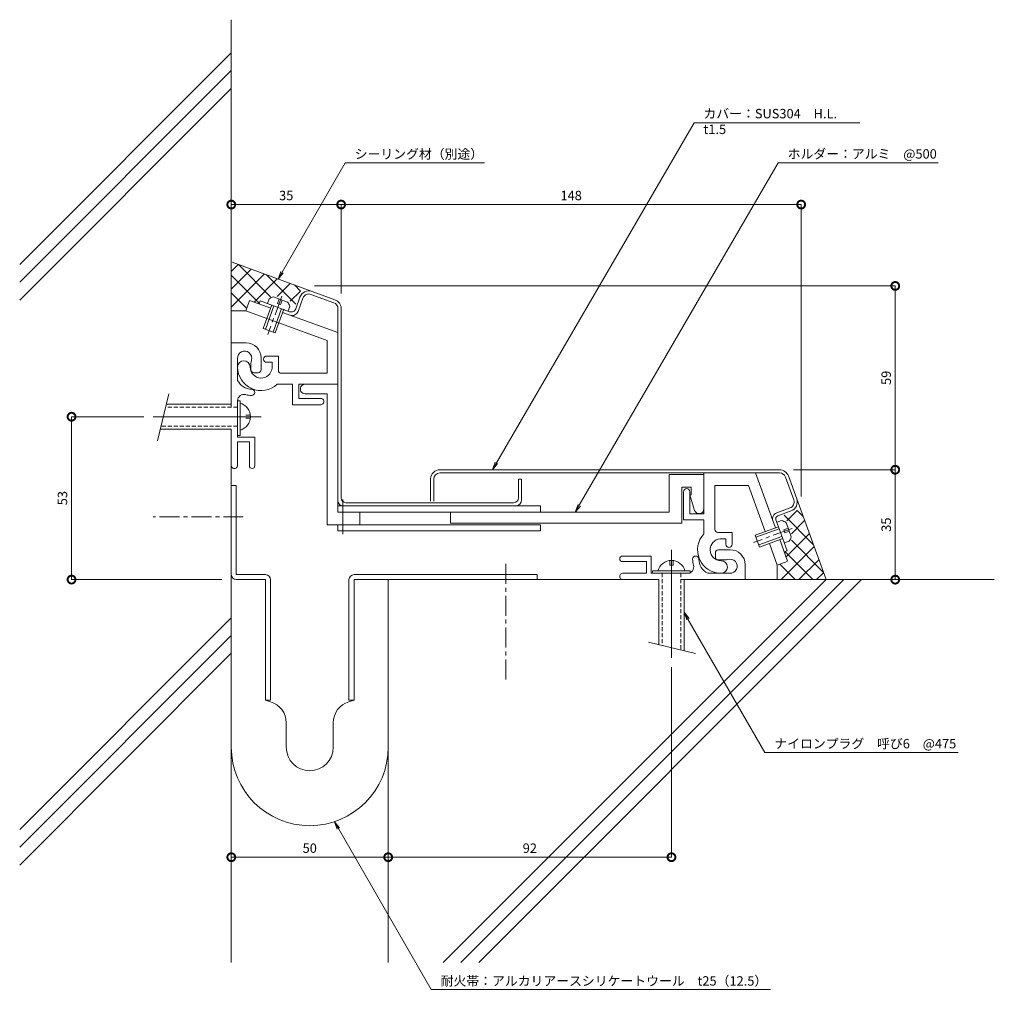
# Model space of a CAD drawing. Units: millimetres. Extents: x 1485 to 1796, y 258 to 572.
import ezdxf
from ezdxf import colors
from ezdxf.entities.mleader import LeaderData, LeaderLine
from ezdxf.math import Vec2, Vec3

# ---------------------------------------------------------------- set-up
doc = ezdxf.new("R2010")
doc.units = ezdxf.units.MM
doc.header["$LTSCALE"] = 0.2
doc.header["$PDMODE"] = 67
doc.linetypes.add('CENTER', pattern=[50.8, 31.75, -6.35, 6.35, -6.35])
doc.linetypes.add('HIDDEN', pattern=[9.525, 6.35, -3.175])
for name, color, linetype, lineweight in [('(KE)ねじ・ボルトナット・アンカーボルト', 2, 'Continuous', 13), ('(KE)フレーム(シート受・位置決め)', 2, 'Continuous', 13), ('(KE)ホルダー', 2, 'Continuous', 13), ('(KE)寸法', 7, 'Continuous', 9), ('(KE)寸法 @ 1', 7, 'Continuous', 9), ('(KE)文字 @ 1', 7, 'Continuous', 13), ('(KE)本体(パネル・カバー・ジョイントPL)', 3, 'Continuous', 13), ('(KE)耐火帯', 4, 'Continuous', 13), ('(KE)躯体', 6, 'Continuous', 13)]:
    doc.layers.add(name, color=color, linetype=linetype, lineweight=lineweight)
doc.styles.add('(K)文字_異尺度_H3.0-1.0', font='MS Gothic.ttf', dxfattribs={"height": 3})
doc.dimstyles.new('kaneso異尺度対応_H3.0(S5.0)', dxfattribs={"dimscale": 6, "dimtxt": 3, "dimasz": 5, "dimexe": 0, "dimexo": 3, "dimgap": 1, "dimtad": 1, "dimdec": 1, "dimdsep": 46, "dimtxsty": '(K)文字_異尺度_H3.0-1.0', "dimblk": 'DOTSMALL', "dimcen": 0, "dimclrt": 2, "dimadec": 0, "dimazin": 0, "dimtfac": 1, "dimtdec": 1, "dimtmove": 1, "dimatfit": 3, "dimldrblk": 'DOTSMALL', "dimfxl": 1, "dimlwd": 9, "dimlwe": 9, "dimarcsym": 0})

# ---------------------------------------------------------------- blocks, each defined once
blk = doc.blocks.new('_Open')
at = {"color": 0, "linetype": 'ByBlock', "lineweight": -2}
for p, q in [((-1, 0.17), (0, 0)), ((-1, -0.17), (0, 0)), ((0, 0), (-1, 0))]:
    blk.add_line(p, q, dxfattribs=at)
blk = doc.blocks.new('_DotSmall')
at = {"color": 0, "linetype": 'ByBlock', "const_width": 0.5}
blk.add_lwpolyline([(-0.0625, 0, 1), (0.0625, 0, 1)], format="xyb", close=True, dxfattribs=at)
blk = doc.blocks.new('*D8')
at = {"layer": '(KE)寸法', "color": 0, "lineweight": 9, "transparency": 16777216}
for p, q in [((1602.68, 390.71), (1602.68, 305.27)), ((1552.68, 367.23), (1552.68, 305.27)), ((1552.68, 305.27), (1602.68, 305.27))]:
    blk.add_line(p, q, dxfattribs=at)
at = {"layer": 'Defpoints', "color": 0, "transparency": 16777216}
for p in [(1602.68, 393.71), (1552.68, 370.23), (1602.68, 305.27)]:
    blk.add_point(p, dxfattribs=at)
at = {"layer": '(KE)寸法', "color": 0, "lineweight": 9, "transparency": 16777216, "xscale": 5, "yscale": 5, "zscale": 5, "rotation": 180}
blk.add_blockref('_DotSmall', (1552.68, 305.27), dxfattribs=at)
at = {"layer": '(KE)寸法', "color": 0, "lineweight": 9, "transparency": 16777216, "xscale": 5, "yscale": 5, "zscale": 5}
blk.add_blockref('_DotSmall', (1602.68, 305.27), dxfattribs=at)
at = {"layer": '(KE)寸法', "color": 2, "transparency": 16777216, "insert": (1577.68, 307.77), "char_height": 3, "attachment_point": 5, "style": '(K)文字_異尺度_H3.0-1.0'}
blk.add_mtext('50', dxfattribs=at)
blk = doc.blocks.new('*D9')
at = {"layer": '(KE)寸法', "color": 0, "lineweight": 9, "transparency": 16777216}
for p, q in [((1602.68, 390.71), (1602.68, 305.27)), ((1692.94, 365.83), (1692.94, 305.27)), ((1602.68, 305.27), (1692.94, 305.27))]:
    blk.add_line(p, q, dxfattribs=at)
at = {"layer": 'Defpoints', "color": 0, "transparency": 16777216}
for p in [(1602.68, 393.71), (1692.94, 368.83), (1692.94, 305.27)]:
    blk.add_point(p, dxfattribs=at)
at = {"layer": '(KE)寸法', "color": 0, "lineweight": 9, "transparency": 16777216, "xscale": 5, "yscale": 5, "zscale": 5, "rotation": 180}
blk.add_blockref('_DotSmall', (1602.68, 305.27), dxfattribs=at)
at = {"layer": '(KE)寸法', "color": 0, "lineweight": 9, "transparency": 16777216, "xscale": 5, "yscale": 5, "zscale": 5}
blk.add_blockref('_DotSmall', (1692.94, 305.27), dxfattribs=at)
at = {"layer": '(KE)寸法', "color": 2, "transparency": 16777216, "insert": (1647.81, 307.77), "char_height": 3, "attachment_point": 5, "style": '(K)文字_異尺度_H3.0-1.0'}
blk.add_mtext('92', dxfattribs=at)
blk = doc.blocks.new('*D10')
at = {"layer": '(KE)寸法', "color": 0, "lineweight": 9, "transparency": 16777216}
for p, q in [((1731.83, 428.71), (1764.26, 428.71)), ((1764.26, 393.7), (1764.26, 428.71)), ((1745.97, 393.7), (1764.26, 393.7))]:
    blk.add_line(p, q, dxfattribs=at)
at = {"layer": 'Defpoints', "color": 0, "transparency": 16777216}
for p in [(1728.83, 428.71), (1764.26, 428.71), (1742.97, 393.7)]:
    blk.add_point(p, dxfattribs=at)
at = {"layer": '(KE)寸法', "color": 0, "lineweight": 9, "transparency": 16777216, "xscale": 5, "yscale": 5, "zscale": 5}
for p, rotation in [((1764.26, 428.71), 90), ((1764.26, 393.7), 270)]:
    blk.add_blockref('_DotSmall', p, dxfattribs=dict(at, rotation=rotation))
at = {"layer": '(KE)寸法', "color": 2, "transparency": 16777216, "insert": (1761.76, 411.21), "char_height": 3, "attachment_point": 5, "rotation": 90, "style": '(K)文字_異尺度_H3.0-1.0'}
blk.add_mtext('35', dxfattribs=at)
blk = doc.blocks.new('*D11')
at = {"layer": '(KE)寸法', "color": 0, "lineweight": 9, "transparency": 16777216}
for p, q in [((1579.16, 487.26), (1764.26, 487.26)), ((1764.26, 428.71), (1764.26, 487.26)), ((1731.83, 428.71), (1764.26, 428.71))]:
    blk.add_line(p, q, dxfattribs=at)
at = {"layer": 'Defpoints', "color": 0, "transparency": 16777216}
for p in [(1576.16, 487.26), (1764.26, 487.26), (1728.83, 428.71)]:
    blk.add_point(p, dxfattribs=at)
at = {"layer": '(KE)寸法', "color": 0, "lineweight": 9, "transparency": 16777216, "xscale": 5, "yscale": 5, "zscale": 5}
for p, rotation in [((1764.26, 487.26), 90), ((1764.26, 428.71), 270)]:
    blk.add_blockref('_DotSmall', p, dxfattribs=dict(at, rotation=rotation))
at = {"layer": '(KE)寸法', "color": 2, "transparency": 16777216, "insert": (1761.76, 457.98), "char_height": 3, "attachment_point": 5, "rotation": 90, "style": '(K)文字_異尺度_H3.0-1.0'}
blk.add_mtext('59', dxfattribs=at)
blk = doc.blocks.new('*D12')
at = {"layer": '(KE)寸法', "color": 0, "lineweight": 9, "transparency": 16777216}
for p, q in [((1552.68, 498.94), (1552.68, 513.18)), ((1552.68, 513.18), (1587.68, 513.18)), ((1587.68, 484.8), (1587.68, 513.18))]:
    blk.add_line(p, q, dxfattribs=at)
at = {"layer": 'Defpoints', "color": 0, "transparency": 16777216}
for p in [(1587.68, 513.18), (1552.68, 495.94), (1587.68, 481.8)]:
    blk.add_point(p, dxfattribs=at)
at = {"layer": '(KE)寸法', "color": 0, "lineweight": 9, "transparency": 16777216, "xscale": 5, "yscale": 5, "zscale": 5, "rotation": 180}
blk.add_blockref('_DotSmall', (1552.68, 513.18), dxfattribs=at)
at = {"layer": '(KE)寸法', "color": 0, "lineweight": 9, "transparency": 16777216, "xscale": 5, "yscale": 5, "zscale": 5}
blk.add_blockref('_DotSmall', (1587.68, 513.18), dxfattribs=at)
at = {"layer": '(KE)寸法', "color": 2, "transparency": 16777216, "insert": (1570.18, 515.68), "char_height": 3, "attachment_point": 5, "style": '(K)文字_異尺度_H3.0-1.0'}
blk.add_mtext('35', dxfattribs=at)
blk = doc.blocks.new('*D13')
at = {"layer": '(KE)寸法', "color": 0, "lineweight": 9, "transparency": 16777216}
for p, q in [((1587.68, 484.8), (1587.68, 513.18)), ((1587.68, 513.18), (1734.28, 513.18)), ((1734.28, 420.21), (1734.28, 513.18))]:
    blk.add_line(p, q, dxfattribs=at)
at = {"layer": 'Defpoints', "color": 0, "transparency": 16777216}
for p in [(1734.28, 513.18), (1587.68, 481.8), (1734.28, 417.21)]:
    blk.add_point(p, dxfattribs=at)
at = {"layer": '(KE)寸法', "color": 0, "lineweight": 9, "transparency": 16777216, "xscale": 5, "yscale": 5, "zscale": 5, "rotation": 180}
blk.add_blockref('_DotSmall', (1587.68, 513.18), dxfattribs=at)
at = {"layer": '(KE)寸法', "color": 0, "lineweight": 9, "transparency": 16777216, "xscale": 5, "yscale": 5, "zscale": 5}
blk.add_blockref('_DotSmall', (1734.28, 513.18), dxfattribs=at)
at = {"layer": '(KE)寸法', "color": 2, "transparency": 16777216, "insert": (1660.98, 515.68), "char_height": 3, "attachment_point": 5, "style": '(K)文字_異尺度_H3.0-1.0'}
blk.add_mtext('148', dxfattribs=at)
blk = doc.blocks.new('*D14')
at = {"layer": '(KE)寸法', "color": 0, "lineweight": 9, "transparency": 16777216}
for p, q in [((1524.81, 445.6), (1501.77, 445.6)), ((1501.77, 393.71), (1501.77, 445.6)), ((1549.68, 393.71), (1501.77, 393.71))]:
    blk.add_line(p, q, dxfattribs=at)
at = {"layer": 'Defpoints', "color": 0, "transparency": 16777216}
for p in [(1501.77, 445.6), (1527.81, 445.6), (1552.68, 393.71)]:
    blk.add_point(p, dxfattribs=at)
at = {"layer": '(KE)寸法', "color": 0, "lineweight": 9, "transparency": 16777216, "xscale": 5, "yscale": 5, "zscale": 5}
for p, rotation in [((1501.77, 445.6), 90), ((1501.77, 393.71), 270)]:
    blk.add_blockref('_DotSmall', p, dxfattribs=dict(at, rotation=rotation))
at = {"layer": '(KE)寸法', "color": 2, "transparency": 16777216, "insert": (1499.27, 419.66), "char_height": 3, "attachment_point": 5, "rotation": 90, "style": '(K)文字_異尺度_H3.0-1.0'}
blk.add_mtext('53', dxfattribs=at)

msp = doc.modelspace()

# ---------------------------------------------------------------- linework, layer by layer
at = {"layer": '(KE)ねじ・ボルトナット・アンカーボルト'}
for p, q in [((1564.2, 481.7), (1564.71, 483.11)), ((1570.63, 482.12), (1566.13, 483.76)), ((1567.91, 483.12), (1567.4, 481.71)), ((1562.87, 473.67), (1565.61, 481.19)), ((1563.53, 473.43), (1566.27, 480.95)), ((1568.71, 480.06), (1565.97, 472.54)), ((1567.4, 481.71), (1568.34, 481.36)), ((1568.34, 481.36), (1568.85, 482.77)), ((1570.78, 479.3), (1571.29, 480.71)), ((1569.37, 479.82), (1566.63, 472.3)), ((1566.63, 472.3), (1562.87, 473.67)), ((1532.73, 452.9), (1529.15, 437.9)), ((1552.68, 449.61), (1531.94, 449.61)), ((1555.48, 450.71), (1554.68, 450.71)), ((1555.48, 439.61), (1555.48, 450.71)), ((1562.18, 445.61), (1527.81, 445.61)), ((1558.78, 446.11), (1557.28, 446.11)), ((1557.28, 445.11), (1558.78, 445.11)), ((1552.68, 441.61), (1530.03, 441.61)), ((1554.68, 439.61), (1555.48, 439.61)), ((1726.64, 412), (1728.04, 412.51)), ((1731.1, 407.35), (1729.46, 411.85)), ((1719.63, 407.85), (1727.03, 410.54)), ((1719.63, 407.85), (1721, 404.09)), ((1719.87, 407.19), (1727.27, 409.89)), ((1730.11, 410.07), (1728.7, 409.56)), ((1728.7, 409.56), (1729.04, 408.62)), ((1729.04, 408.62), (1730.45, 409.13)), ((1728.16, 407.44), (1720.76, 404.75)), ((1728.4, 406.79), (1721, 404.09)), ((1728.91, 405.38), (1730.44, 405.93)), ((1692.94, 403.21), (1692.94, 368.83)), ((1692.44, 398.31), (1692.44, 399.81)), ((1693.44, 399.81), (1693.44, 398.31)), ((1698.89, 395.71), (1686.44, 395.71)), ((1686.94, 395.71), (1686.94, 396.5)), ((1686.94, 396.5), (1698.89, 396.5)), ((1692.44, 398.31), (1693.44, 398.31)), ((1698.89, 396.5), (1698.89, 395.71)), ((1688.94, 393.7), (1688.94, 372.97)), ((1696.94, 393.7), (1696.94, 371.06)), ((1685.64, 373.75), (1700.64, 370.17))]:
    msp.add_line(p, q, dxfattribs=at)
at = {"layer": '(KE)ねじ・ボルトナット・アンカーボルト', "linetype": 'CENTER'}
for p, q in [((1568.78, 484.04), (1564.3, 471.75)), ((1731.37, 410), (1719.08, 405.52))]:
    msp.add_line(p, q, dxfattribs=at)
at = {"layer": '(KE)ねじ・ボルトナット・アンカーボルト', "linetype": 'HIDDEN'}
for p, q in [((1554.68, 448.61), (1531.7, 448.61)), ((1554.68, 442.61), (1530.27, 442.61)), ((1689.94, 395.71), (1689.94, 372.73)), ((1695.94, 395.71), (1695.94, 371.29))]:
    msp.add_line(p, q, dxfattribs=at)
at = {"layer": '(KE)ねじ・ボルトナット・アンカーボルト'}
for centre, radius, start, end in [((1566.64, 480.81), 3, 99.9264, 130.0738), ((1568.33, 480.19), 3, 9.9262, 40.0735), ((1554.33, 445.61), 4.45, 284.9767, 75.0233), ((1727.53, 409.55), 3, 49.9264, 80.0738), ((1728.14, 407.86), 3, 319.9262, 350.0735), ((1692.94, 395.36), 4.45, 14.9767, 165.0233)]:
    msp.add_arc(centre, radius, start, end, dxfattribs=at)
at = {"layer": '(KE)フレーム(シート受・位置決め)'}
for p, q in [((1558.53, 482.63), (1557.33, 479.34)), ((1565.25, 480.19), (1558.53, 482.63)), ((1583.18, 469.93), (1557.33, 479.34)), ((1586.68, 472.38), (1569.01, 478.82)), ((1552.68, 469.11), (1557.43, 469.11)), ((1583.18, 469.93), (1583.18, 459.43)), ((1554.68, 464.27), (1554.68, 457.18)), ((1562.18, 464.36), (1562.18, 460.61)), ((1563.93, 464.93), (1567.67, 464.93)), ((1567.67, 460.43), (1567.67, 464.93)), ((1558.93, 460.61), (1558.93, 462.61)), ((1563.93, 462.93), (1565.67, 462.93)), ((1565.67, 462.93), (1565.67, 461.16)), ((1561.18, 459.61), (1559.93, 459.61)), ((1583.18, 459.43), (1568.67, 459.43)), ((1572.18, 455.93), (1567.28, 455.93)), ((1572.18, 449.43), (1572.18, 455.93)), ((1586.68, 455.93), (1574.18, 455.93)), ((1574.18, 455.93), (1574.18, 451.43)), ((1554.68, 450.71), (1554.68, 439.11)), ((1581.18, 449.43), (1572.18, 449.43)), ((1574.18, 451.43), (1581.18, 451.43)), ((1554.68, 439.11), (1560.18, 439.11)), ((1554.68, 437.61), (1558.43, 437.61)), ((1554.68, 430.11), (1554.68, 437.61)), ((1558.43, 429.98), (1558.43, 437.61)), ((1560.18, 429.98), (1560.18, 439.11)), ((1703.26, 427.71), (1703.26, 414.71)), ((1719.72, 427.71), (1726.09, 410.2)), ((1717.45, 423.71), (1706.76, 423.71)), ((1706.76, 423.71), (1706.76, 409.7)), ((1717.45, 423.71), (1722.8, 409.01)), ((1696.76, 421.71), (1696.76, 412.71)), ((1698.76, 414.71), (1698.76, 421.71)), ((1703.26, 414.71), (1698.76, 414.71)), ((1696.76, 412.71), (1703.26, 412.71)), ((1703.26, 412.71), (1703.26, 408.3)), ((1707.76, 408.7), (1712.26, 408.7)), ((1712.26, 404.96), (1712.26, 408.7)), ((1710.26, 406.7), (1708.5, 406.7)), ((1710.26, 404.96), (1710.26, 406.7)), ((1724.17, 405.25), (1726.68, 398.35)), ((1727.46, 406.44), (1729.97, 399.55)), ((1706.94, 402.21), (1706.94, 400.96)), ((1711.69, 403.21), (1707.94, 403.21)), ((1677.32, 401.21), (1686.44, 401.21)), ((1677.32, 399.46), (1684.94, 399.46)), ((1684.94, 395.71), (1684.94, 399.46)), ((1686.44, 395.71), (1686.44, 401.21)), ((1707.94, 399.96), (1709.94, 399.96)), ((1716.44, 393.7), (1716.44, 398.46)), ((1729.78, 399.48), (1726.68, 398.35)), ((1677.44, 395.71), (1684.94, 395.71)), ((1711.61, 395.71), (1704.51, 395.71))]:
    msp.add_line(p, q, dxfattribs=at)
for centre, radius, start, end in [((1557.43, 464.36), 4.75, 360, 90), ((1556.94, 464.27), 2.25, 342.3705, 182.3705), ((1563.93, 463.93), 1, 90, 270), ((1556.68, 461.43), 2, 360, 180), ((1562.18, 461.43), 7.5, 180, 312.8334), ((1562.18, 461.43), 3.5, 180, 355.6678), ((1562.18, 462.61), 3.25, 162.3705, 180), ((1559.93, 460.61), 1, 180, 270), ((1561.18, 460.61), 1, 270, 0.0008), ((1568.67, 460.43), 1, 180, 270), ((1559.18, 459.36), 5, 205.8419, 270), ((1556.68, 450.71), 2, 73.8724, 180), ((1559.18, 459.36), 7, 253.8724, 270), ((1559.18, 453.36), 1, 270, 90), ((1581.18, 450.43), 1, 269.9998, 90), ((1553.68, 430.11), 1, 180, 0.0007), ((1559.31, 429.98), 0.875, 180, 0), ((1697.76, 421.71), 1, 360, 180), ((1708.76, 403.21), 7.5, 137.1666, 270), ((1707.76, 409.7), 1, 180, 270), ((1708.76, 403.21), 3.5, 94.3322, 270), ((1711.26, 404.96), 1, 180, 0), ((1707.94, 402.21), 1, 89.9992, 180), ((1711.69, 398.46), 4.75, 360, 90), ((1677.32, 400.33), 0.875, 90, 270), ((1700.69, 400.21), 1, 0, 180), ((1706.69, 400.21), 7, 180, 196.1276), ((1706.69, 400.21), 5, 180, 244.1581), ((1707.94, 400.96), 1, 180, 270), ((1708.76, 397.71), 2, 270, 90), ((1709.94, 403.21), 3.25, 270, 287.6295), ((1711.61, 397.96), 2.25, 267.6295, 107.6296), ((1677.44, 394.71), 1, 89.9993, 270), ((1698.05, 397.71), 2, 270, 16.1276)]:
    msp.add_arc(centre, radius, start, end, dxfattribs=at)
at = {"layer": '(KE)ホルダー'}
for p, q in [((1576.18, 455.93), (1586.68, 455.93)), ((1586.68, 455.93), (1586.68, 415.21)), ((1576.18, 452.93), (1583.18, 452.93)), ((1583.18, 452.93), (1583.18, 411.21)), ((1703.26, 427.21), (1692.26, 427.21)), ((1692.26, 427.21), (1692.26, 415.21)), ((1703.26, 427.21), (1703.26, 416.21)), ((1696.26, 411.71), (1696.26, 423.21)), ((1696.26, 423.21), (1699.26, 423.21)), ((1699.26, 420.71), (1698.76, 420.71)), ((1698.76, 420.71), (1700.33, 415.75)), ((1699.26, 423.21), (1699.26, 420.71)), ((1651.18, 417.21), (1586.68, 417.21)), ((1588.18, 419.21), (1588.18, 408.21)), ((1651.18, 417.21), (1651.18, 415.21)), ((1692.26, 415.21), (1586.68, 415.21)), ((1593.68, 415.21), (1593.68, 411.21)), ((1622.5, 415.21), (1622.5, 411.71)), ((1651.18, 411.21), (1583.18, 411.21)), ((1586.68, 411.21), (1586.68, 409.21)), ((1696.26, 411.71), (1622.5, 411.71)), ((1651.18, 411.21), (1651.18, 409.21)), ((1651.18, 409.21), (1586.68, 409.21))]:
    msp.add_line(p, q, dxfattribs=at)
for centre, start, end in [((1576.18, 454.43), 89.9997, 270.0001), ((1701.76, 416.21), 197.588, 360)]:
    msp.add_arc(centre, 1.5, start, end, dxfattribs=at)
at = {"layer": '(KE)本体(パネル・カバー・ジョイントPL)'}
for p, q in [((1574.57, 483.72), (1573.2, 479.95)), ((1575.51, 483.38), (1573.97, 479.14)), ((1585.37, 481.92), (1578.07, 484.57)), ((1585.71, 482.86), (1578.41, 485.51)), ((1561.88, 482.48), (1561.53, 481.54)), ((1571.27, 479.06), (1561.88, 482.48)), ((1586.68, 480.04), (1586.68, 418.71)), ((1587.68, 480.04), (1587.68, 419.71)), ((1727.38, 428.71), (1619.18, 428.71)), ((1727.38, 427.71), (1619.18, 427.71)), ((1730.2, 426.73), (1732.85, 419.44)), ((1616.18, 425.71), (1616.18, 418.71)), ((1617.18, 425.71), (1617.18, 418.71)), ((1645.18, 425.71), (1644.18, 425.71)), ((1644.18, 425.71), (1644.18, 419.71)), ((1645.18, 425.71), (1645.18, 419.21)), ((1729.26, 426.39), (1731.91, 419.09)), ((1642.68, 418.21), (1589.18, 418.21)), ((1730.72, 416.53), (1726.48, 414.99)), ((1731.06, 415.59), (1726.82, 414.05)), ((1726.22, 412.77), (1727.03, 410.54)), ((1727.03, 410.54), (1729.81, 402.9)), ((1729.81, 402.9), (1728.87, 402.56))]:
    msp.add_line(p, q, dxfattribs=at)
for centre, radius, start, end in [((1577.39, 482.7), 3, 70.0013, 160.0034), ((1577.39, 482.7), 2, 70.0013, 160.0034), ((1571.79, 480.47), 1.5, 249.9994, 340.0034), ((1584.68, 480.04), 2, 0, 70.0013), ((1584.68, 480.04), 3, 0, 70.0013), ((1572.09, 479.83), 2, 249.9994, 340.0034), ((1619.18, 425.71), 3, 90, 177.7603), ((1619.18, 425.71), 2, 90, 180), ((1727.38, 425.71), 3, 19.9987, 90), ((1727.38, 425.71), 2, 19.9987, 90), ((1588.18, 418.71), 1.5, 180, 270), ((1589.18, 419.71), 1.5, 180, 270), ((1642.68, 419.71), 1.5, 270, 0), ((1643.18, 419.21), 2, 270, 0), ((1730.03, 418.41), 2, 289.9967, 19.9987), ((1730.03, 418.41), 3, 289.9967, 19.9987), ((1727.16, 413.11), 2, 109.9967, 199.9992), ((1727.16, 413.11), 1, 109.9967, 199.9992)]:
    msp.add_arc(centre, radius, start, end, dxfattribs=at)
at = {"layer": '(KE)耐火帯'}
for p, q in [((1552.68, 395.31), (1552.68, 423.71)), ((1554.28, 423.71), (1552.68, 423.71)), ((1554.28, 395.31), (1554.28, 423.71)), ((1563.58, 395.31), (1554.28, 395.31)), ((1650.18, 395.31), (1591.78, 395.31)), ((1650.18, 395.31), (1650.18, 393.7)), ((1552.68, 340.31), (1552.68, 393.7)), ((1554.28, 393.7), (1563.58, 393.7)), ((1563.58, 355.31), (1563.58, 393.7)), ((1565.18, 393.7), (1565.18, 355.31)), ((1590.18, 393.7), (1590.18, 355.31)), ((1591.78, 355.31), (1591.78, 393.7)), ((1591.78, 393.7), (1650.18, 393.7)), ((1602.68, 340.31), (1602.68, 393.7)), ((1565.18, 355.31), (1563.58, 355.31)), ((1565.21, 354.81), (1563.58, 355.31)), ((1590.15, 354.81), (1591.78, 355.31)), ((1590.18, 355.31), (1591.78, 355.31)), ((1570.18, 348.11), (1570.18, 340.31)), ((1585.18, 348.11), (1585.18, 340.31))]:
    msp.add_line(p, q, dxfattribs=at)
at = {"layer": '(KE)耐火帯', "linetype": 'CENTER'}
for p, q in [((1556.51, 413.71), (1527.81, 413.71)), ((1640.18, 398.73), (1640.18, 361.59))]:
    msp.add_line(p, q, dxfattribs=at)
at = {"layer": '(KE)耐火帯'}
for centre, radius, start, end in [((1554.28, 395.31), 1.6, 180, 270), ((1563.58, 393.7), 1.6, 0, 90), ((1591.78, 393.7), 1.6, 90, 180), ((1563.18, 348.11), 7, 0, 73.1416), ((1592.18, 348.11), 7, 106.8584, 180), ((1577.68, 340.31), 25, 180, 0), ((1577.68, 340.31), 7.5, 180, 0)]:
    msp.add_arc(centre, radius, start, end, dxfattribs=at)
at = {"layer": '(KE)躯体'}
for p, q in [((1552.68, 572.08), (1552.68, 448.61)), ((1552.68, 561.51), (1485.25, 494.07)), ((1552.68, 555.85), (1485.25, 488.42)), ((1552.68, 550.2), (1485.25, 482.76)), ((1552.68, 491.86), (1554.89, 494.07)), ((1552.68, 486.21), (1559.04, 492.56)), ((1578.41, 485.51), (1552.94, 494.79)), ((1554.99, 494.04), (1565.21, 483.81)), ((1552.68, 480.55), (1563.19, 491.06)), ((1552.68, 490.69), (1561.61, 481.76)), ((1559.92, 482.13), (1567.34, 489.55)), ((1563.88, 490.8), (1573.22, 481.47)), ((1567.31, 483.87), (1571.48, 488.04)), ((1572.77, 487.57), (1574.73, 485.62)), ((1552.68, 485.03), (1557.61, 480.1)), ((1571.46, 482.36), (1574.73, 485.62)), ((1557.33, 479.34), (1552.68, 479.34)), ((1552.68, 441.61), (1552.68, 271.71)), ((1732.85, 419.44), (1742.22, 393.7)), ((1738.14, 404.9), (1728.81, 414.24)), ((1729.69, 412.48), (1732.96, 415.75)), ((1734.9, 413.8), (1732.95, 415.75)), ((1731.2, 408.34), (1735.37, 412.51)), ((1729.46, 400.94), (1736.88, 408.36)), ((1741.38, 396.01), (1731.15, 406.24)), ((1727.89, 393.71), (1738.39, 404.21)), ((1738.03, 393.71), (1729.09, 402.64)), ((1726.68, 398.35), (1726.68, 393.71)), ((1732.37, 393.71), (1727.44, 398.63)), ((1733.54, 393.71), (1739.9, 400.06)), ((1739.2, 393.71), (1741.41, 395.92)), ((1688.94, 393.7), (1602.68, 393.7)), ((1602.68, 393.7), (1602.68, 271.71)), ((1742.21, 393.7), (1620.21, 271.71)), ((1747.87, 393.7), (1625.87, 271.71)), ((1753.53, 393.7), (1631.53, 271.71)), ((1795.83, 393.7), (1695.94, 393.7)), ((1552.68, 381.55), (1485.25, 314.11)), ((1552.68, 375.89), (1485.25, 308.45)), ((1552.68, 370.23), (1485.25, 302.79))]:
    msp.add_line(p, q, dxfattribs=at)

# ---------------------------------------------------------------- dimensions: what is measured, and where the dimension line sits
at = {"layer": '(KE)寸法 @ 1'}
dim = msp.add_linear_dim(base=(1501.77, 445.6), p1=(1552.68, 393.7), p2=(1527.81, 445.6), angle=90, text='53', dimstyle='kaneso異尺度対応_H3.0(S5.0)', override={"dimscale": 1}, dxfattribs=at)
dim.commit()
dim.dimension.update_dxf_attribs({"geometry": '*D14', "text_midpoint": (1499.27, 419.66)})

# ---------------------------------------------------------------- next in the draw order: leaders
at = {"layer": '(KE)文字 @ 1'}
ml = msp.add_multileader_mtext('Standard', dxfattribs=at)
ml.set_content('カバー：SUS304\u3000H.L. t1.5', color=256, style='(K)文字_異尺度_H3.0-1.0')
ml.set_leader_properties(linetype='ByLayer', lineweight=9)
ml.set_arrow_properties(name='OPEN')
ml.build(insert=Vec2(0, 0))
ml.multileader.update_dxf_attribs({"has_dogleg": 0, "text_left_attachment_type": 5, "text_right_attachment_type": 5, "arrow_head_size": 2.5})
ctx = ml.context
ctx.base_point, ctx.char_height, ctx.arrow_head_size, ctx.landing_gap_size, ctx.plane_origin = Vec3(1700.14, 539.2), 3, 2.5, 3, Vec3(1623.27, 406.81)
ctx.left_attachment, ctx.right_attachment = 5, 5
notes = []
notes.append((ctx, [(0, (1, 1, 0), (1692.14, 539.2), (1, 0), 8, [(0, [(1635.92, 428.71)], 0, [])])]))
ctx.mtext.insert, ctx.mtext.width, ctx.mtext.line_spacing_style, ctx.mtext.flow_direction = Vec3(1703.14, 543.65), 49.3499, 2, 5
ctx.mtext.has_bg_fill, ctx.mtext.bg_color, ctx.mtext.bg_scale_factor, ctx.mtext.bg_transparency, ctx.mtext.use_window_bg_color = 1, -1027028792, 1.5, 0, 1
ml = msp.add_multileader_mtext('Standard', dxfattribs=at)
ml.set_content('シーリング材（別途）', color=256, style='(K)文字_異尺度_H3.0-1.0')
ml.set_leader_properties(linetype='ByLayer', lineweight=9)
ml.set_arrow_properties(name='OPEN')
ml.build(insert=Vec2(0, 0))
ml.multileader.update_dxf_attribs({"has_dogleg": 0, "text_left_attachment_type": 5, "text_right_attachment_type": 5, "arrow_head_size": 2.5})
ctx = ml.context
ctx.base_point, ctx.char_height, ctx.arrow_head_size, ctx.landing_gap_size, ctx.plane_origin = Vec3(1589, 526.5), 3, 2.5, 3, Vec3(1545.23, 450.69)
ctx.left_attachment, ctx.right_attachment = 5, 5
notes.append((ctx, [(0, (1, 1, 0), (1581, 526.5), (1, 0), 8, [(0, [(1567.61, 489.45)], 0, [])])]))
ctx.mtext.insert, ctx.mtext.line_spacing_style, ctx.mtext.flow_direction = Vec3(1592, 530.78), 2, 5
ctx.mtext.has_bg_fill, ctx.mtext.bg_color, ctx.mtext.bg_scale_factor, ctx.mtext.bg_transparency, ctx.mtext.use_window_bg_color = 1, -1027028792, 1.5, 0, 1
ml = msp.add_multileader_mtext('Standard', dxfattribs=at)
ml.set_content('ナイロンプラグ\u3000呼び6\u3000@475', color=256, style='(K)文字_異尺度_H3.0-1.0')
ml.set_leader_properties(linetype='ByLayer', lineweight=9)
ml.set_arrow_properties(name='OPEN')
ml.build(insert=Vec2(0, 0))
ml.multileader.update_dxf_attribs({"has_dogleg": 0, "text_left_attachment_type": 5, "text_right_attachment_type": 5, "arrow_head_size": 2.5})
ctx = ml.context
ctx.base_point, ctx.char_height, ctx.arrow_head_size, ctx.landing_gap_size, ctx.plane_origin = Vec3(1722.72, 338.67), 3, 2.5, 3, Vec3(1696.94, 383.31)
ctx.left_attachment, ctx.right_attachment = 5, 5
notes.append((ctx, [(0, (1, 1, 0), (1714.72, 338.67), (1, 0), 8, [(0, [(1696.94, 383.31)], 0, [])])]))
ctx.mtext.insert, ctx.mtext.line_spacing_style, ctx.mtext.flow_direction = Vec3(1725.72, 342.95), 2, 5
ctx.mtext.has_bg_fill, ctx.mtext.bg_color, ctx.mtext.bg_scale_factor, ctx.mtext.bg_transparency, ctx.mtext.use_window_bg_color = 1, -1027028792, 1.5, 0, 1
ml = msp.add_multileader_mtext('Standard', dxfattribs=at)
ml.set_content('耐火帯：アルカリアースシリケートウール\u3000t25（12.5）', color=256, style='(K)文字_異尺度_H3.0-1.0')
ml.set_leader_properties(linetype='ByLayer', lineweight=9)
ml.set_arrow_properties(name='OPEN')
ml.build(insert=Vec2(0, 0))
ml.multileader.update_dxf_attribs({"has_dogleg": 0, "text_left_attachment_type": 5, "text_right_attachment_type": 5, "arrow_head_size": 2.5})
ctx = ml.context
ctx.base_point, ctx.char_height, ctx.arrow_head_size, ctx.landing_gap_size, ctx.plane_origin = Vec3(1616.39, 263.13), 3, 2.5, 3, Vec3(1585.87, 315.98)
ctx.left_attachment, ctx.right_attachment = 5, 5
notes.append((ctx, [(0, (1, 1, 0), (1608.39, 263.13), (1, 0), 8, [(0, [(1585.54, 316.57)], 0, [])])]))
ctx.mtext.insert, ctx.mtext.line_spacing_style, ctx.mtext.flow_direction = Vec3(1619.39, 267.36), 2, 5
ctx.mtext.has_bg_fill, ctx.mtext.bg_color, ctx.mtext.bg_scale_factor, ctx.mtext.bg_transparency, ctx.mtext.use_window_bg_color = 1, -1027028792, 1.5, 0, 1
for ctx, leaders in notes:
    for number, flags, end, landing, length, lines in leaders:
        leader = LeaderData()
        leader.index, (leader.has_last_leader_line, leader.has_dogleg_vector, leader.attachment_direction) = number, flags
        leader.last_leader_point, leader.dogleg_vector, leader.dogleg_length = Vec3(end), Vec3(landing), length
        for number, points, colour, breaks in lines:
            line = LeaderLine()
            line.index, line.vertices, line.color, line.breaks = number, Vec3.list(points), colors.encode_raw_color(colour), breaks
            leader.lines.append(line)
        ctx.leaders.append(leader)

# ---------------------------------------------------------------- next in the draw order: dimensions: what is measured, and where the dimension line sits
at = {"layer": '(KE)寸法 @ 1'}
for base, p1, p2, picture, middle in [((1587.68, 513.18), (1552.68, 495.94), (1587.68, 481.8), '*D12', (1570.18, 515.68)), ((1602.68, 305.27), (1552.68, 370.23), (1602.68, 393.7), '*D8', (1577.68, 307.77))]:
    dim = msp.add_linear_dim(base=base, p1=p1, p2=p2, dimstyle='kaneso異尺度対応_H3.0(S5.0)', override={"dimscale": 1}, dxfattribs=at)
    dim.commit()
    dim.dimension.update_dxf_attribs({"geometry": picture, "text_midpoint": middle})
dim = msp.add_linear_dim(base=(1692.94, 305.27), p1=(1602.68, 393.7), p2=(1692.94, 368.83), text='92', dimstyle='kaneso異尺度対応_H3.0(S5.0)', override={"dimscale": 1}, dxfattribs=at)
dim.commit()
dim.dimension.update_dxf_attribs({"geometry": '*D9', "text_midpoint": (1647.81, 307.77)})

# ---------------------------------------------------------------- next in the draw order: leaders
at = {"layer": '(KE)文字 @ 1'}
ml = msp.add_multileader_mtext('Standard', dxfattribs=at)
ml.set_content('ホルダー：アルミ\u3000@500', color=256, style='(K)文字_異尺度_H3.0-1.0')
ml.set_leader_properties(linetype='ByLayer', lineweight=9)
ml.set_arrow_properties(name='OPEN')
ml.build(insert=Vec2(0, 0))
ml.multileader.update_dxf_attribs({"has_dogleg": 0, "text_left_attachment_type": 5, "text_right_attachment_type": 5, "arrow_head_size": 2.5})
ctx = ml.context
ctx.base_point, ctx.char_height, ctx.arrow_head_size, ctx.landing_gap_size, ctx.plane_origin = Vec3(1726.98, 526.5), 3, 2.5, 3, Vec3(1648.05, 390.53)
ctx.left_attachment, ctx.right_attachment = 5, 5
notes = []
notes.append((ctx, [(0, (1, 1, 0), (1718.98, 526.5), (1, 0), 8, [(0, [(1662.3, 415.21)], 0, [])])]))
ctx.mtext.insert, ctx.mtext.line_spacing_style, ctx.mtext.flow_direction = Vec3(1729.98, 530.82), 2, 5
ctx.mtext.has_bg_fill, ctx.mtext.bg_color, ctx.mtext.bg_scale_factor, ctx.mtext.bg_transparency, ctx.mtext.use_window_bg_color = 1, -1027028792, 1.5, 0, 1
for ctx, leaders in notes:
    for number, flags, end, landing, length, lines in leaders:
        leader = LeaderData()
        leader.index, (leader.has_last_leader_line, leader.has_dogleg_vector, leader.attachment_direction) = number, flags
        leader.last_leader_point, leader.dogleg_vector, leader.dogleg_length = Vec3(end), Vec3(landing), length
        for number, points, colour, breaks in lines:
            line = LeaderLine()
            line.index, line.vertices, line.color, line.breaks = number, Vec3.list(points), colors.encode_raw_color(colour), breaks
            leader.lines.append(line)
        ctx.leaders.append(leader)

# ---------------------------------------------------------------- next in the draw order: dimensions: what is measured, and where the dimension line sits
at = {"layer": '(KE)寸法 @ 1'}
dim = msp.add_linear_dim(base=(1734.28, 513.18), p1=(1587.68, 481.8), p2=(1734.28, 417.21), text='148', dimstyle='kaneso異尺度対応_H3.0(S5.0)', override={"dimscale": 1, "dimdec": 0}, dxfattribs=at)
dim.commit()
dim.dimension.update_dxf_attribs({"geometry": '*D13', "text_midpoint": (1660.98, 515.68)})
for base, p1, p2, override, picture, middle in [((1764.26, 487.26), (1728.83, 428.71), (1576.16, 487.26), {"dimscale": 1, "dimdec": 0}, '*D11', (1761.76, 457.98)), ((1764.26, 428.71), (1742.97, 393.7), (1728.83, 428.71), {"dimscale": 1}, '*D10', (1761.76, 411.21))]:
    dim = msp.add_linear_dim(base=base, p1=p1, p2=p2, angle=90, dimstyle='kaneso異尺度対応_H3.0(S5.0)', override=override, dxfattribs=at)
    dim.commit()
    dim.dimension.update_dxf_attribs({"geometry": picture, "text_midpoint": middle})

doc.saveas('drawing.dxf')
